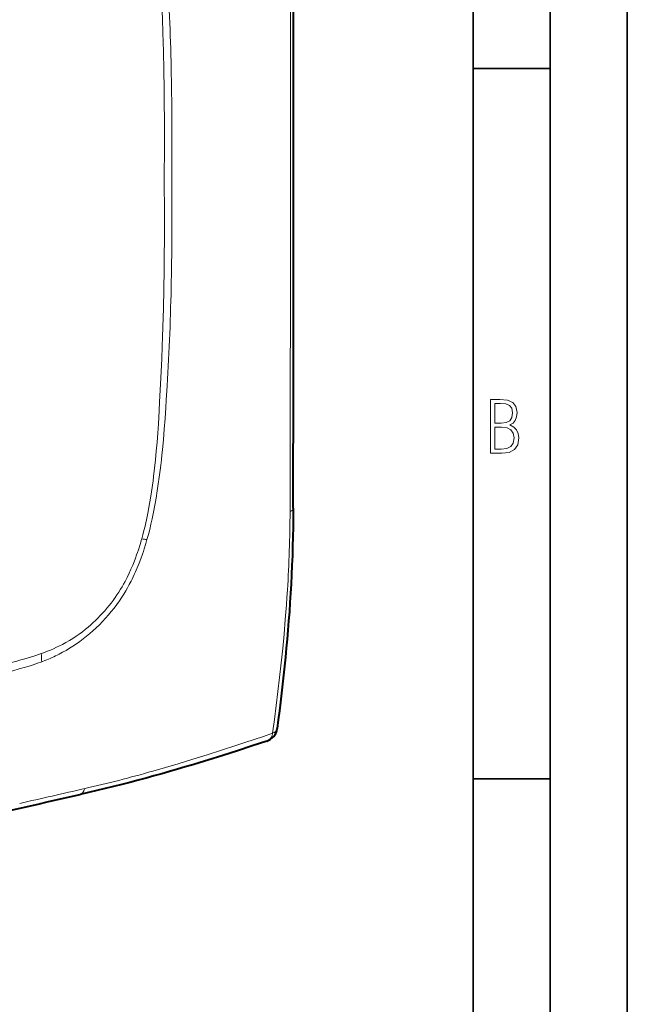
# Model space of a CAD drawing. Extents: x 0 to 420, y 0 to 297.
# Drawn here: x 381 to 420, y 180 to 244 of the extents above; entities that cross this region are included whole.
import ezdxf

# ---------------------------------------------------------------- set-up
doc = ezdxf.new("R2010")
doc.units = 0

msp = doc.modelspace()

# ---------------------------------------------------------------- linework, layer by layer
at = {"color": 7, "lineweight": 35}
for p, q in [((420, 0), (420, 297)), ((420, 0), (420, 297)), ((415, 4.99976), (415, 292)), ((410, 9.99976), (410, 287)), ((410, 240.832993), (415, 240.832993)), ((410, 194.666), (415, 194.666))]:
    msp.add_line(p, q, dxfattribs=at)
at = {"color": 7, "lineweight": 18}
for p, q in [((389.170135, 213.766541), (389.146729, 213.600693)), ((388.46759, 210.262619), (388.457153, 210.225693)), ((388.732758, 209.955246), (388.807648, 210.215164)), ((387.17868, 206.482605), (387.304718, 206.679993)), ((382.014771, 202.83905), (381.940948, 202.813263)), ((381.970306, 202.277283), (382.178467, 202.356064))]:
    msp.add_line(p, q, dxfattribs=at)
for points in [[(389.922974, 233.610886), (389.930511, 234.357513), (389.935944, 235.103699), (389.939209, 235.831482), (389.940308, 236.558792), (389.938354, 237.539688), (389.932251, 238.519623), (389.921844, 239.498566), (389.902527, 240.720688), (389.875854, 241.940979), (389.859711, 242.5504), (389.841614, 243.159302), (389.810699, 244.071671), (389.775177, 244.982803), (389.734924, 245.89267), (389.689789, 246.801193)], [(389.922974, 233.610886), (389.930481, 232.869537), (389.935913, 232.127731), (389.939178, 231.39949), (389.940308, 230.670761), (389.938354, 229.688995), (389.932251, 228.706299), (389.921844, 227.722687), (389.902527, 226.491852), (389.875854, 225.259567), (389.841614, 224.025818), (389.821503, 223.408401), (389.799377, 222.790604), (389.766663, 221.966278), (389.730164, 221.141296), (389.689789, 220.315613)], [(389.689789, 220.315613), (389.630676, 219.168671), (389.599579, 218.594879), (389.548553, 217.733475), (389.509216, 217.141907), (389.46524, 216.549789), (389.415741, 215.957062), (389.36441, 215.410263), (389.306824, 214.862915), (389.24231, 214.315002), (389.207214, 214.040833), (389.170135, 213.766541)], [(389.471466, 213.380051), (389.540588, 213.833832), (389.6026, 214.273468), (389.66095, 214.721588), (389.702118, 215.060593), (389.740662, 215.397247), (389.77655, 215.730469), (389.810089, 216.060883), (389.871979, 216.72348), (389.929321, 217.403885), (389.982513, 218.098663), (390.031982, 218.805237), (390.062958, 219.278259), (390.121216, 220.218246)], [(389.146729, 213.600693), (389.105713, 213.32225), (389.0625, 213.043579), (389.001099, 212.671753), (388.934998, 212.299774), (388.863739, 211.927872), (388.776886, 211.509918), (388.730591, 211.301239), (388.682312, 211.092804), (388.614685, 210.815399), (388.543182, 210.538635), (388.46759, 210.262619)], [(388.807648, 210.215164), (388.898254, 210.549561), (388.983398, 210.885895), (389.063263, 211.223526), (389.138062, 211.561218), (389.185211, 211.78566), (389.230194, 212.009155), (389.31427, 212.452606), (389.395996, 212.918213), (389.471466, 213.380051)], [(388.457153, 210.225693), (388.358398, 209.891037), (388.252197, 209.557144), (388.196167, 209.390656), (388.138123, 209.224548), (388.057526, 209.00383), (387.973145, 208.784149), (387.884888, 208.565689), (387.768921, 208.294647), (387.646484, 208.026245), (387.517395, 207.760941), (387.450287, 207.629578), (387.381439, 207.499161), (387.286896, 207.326813), (387.189178, 207.156387), (387.088196, 206.988007)], [(387.304718, 206.679993), (387.428101, 206.882996), (387.547211, 207.089142), (387.662109, 207.298294), (387.772888, 207.510239), (387.843506, 207.651062), (387.912415, 207.792908), (387.981323, 207.939606), (388.048431, 208.087204), (388.175537, 208.380936), (388.295715, 208.677338), (388.409088, 208.975891), (388.515869, 209.27626), (388.572998, 209.445419), (388.628143, 209.615021), (388.732758, 209.955246)], [(397.928253, 206.945419), (397.896729, 206.465424), (397.863037, 205.987061), (397.827026, 205.506439), (397.789093, 205.028198), (397.708191, 204.082214), (397.620117, 203.140793), (397.524841, 202.200073), (397.422607, 201.259766), (397.316101, 200.339798), (397.204071, 199.426025), (397.086853, 198.518311), (396.966644, 197.63031)], [(383.096741, 202.770081), (383.32666, 202.892548), (383.553894, 203.021286), (383.778687, 203.156418), (384.001373, 203.298096), (384.222046, 203.446503), (384.440887, 203.601837), (384.660919, 203.76651), (384.878143, 203.937866), (385.09198, 204.115509), (385.302185, 204.299286), (385.510895, 204.491364), (385.715546, 204.689575), (385.915894, 204.893845), (386.111786, 205.10405), (386.302917, 205.320084), (386.489075, 205.541779), (386.669983, 205.769028), (386.845398, 206.001663), (387.015045, 206.239563), (387.17868, 206.482605)], [(384.824371, 204.394348), (384.619293, 204.233047), (384.410828, 204.078812), (384.19931, 203.931564), (383.985016, 203.791229), (383.76825, 203.657745), (383.549255, 203.531006), (383.328369, 203.41095), (383.133698, 203.31131), (382.937958, 203.216644), (382.741272, 203.126907), (382.543854, 203.042038), (382.412415, 202.988342), (382.280762, 202.936752), (382.147858, 202.886841), (382.014771, 202.83905)], [(381.940948, 202.813263), (381.588715, 202.694138), (381.236023, 202.580963), (380.882965, 202.473236), (380.625031, 202.397751), (380.366943, 202.324707), (380.094482, 202.250076), (379.821899, 202.177719), (379.467773, 202.086761), (379.113495, 201.998734), (378.641052, 201.885056), (378.326111, 201.811066), (377.696289, 201.665802), (376.752197, 201.44928), (376.280426, 201.338959)], [(379.229248, 201.471298), (379.809509, 201.620453), (380.093628, 201.695511), (380.51474, 201.810989), (380.830383, 201.901962), (381.148438, 201.998459), (381.422638, 202.086304), (381.696991, 202.179199), (381.970306, 202.277283)], [(396.966858, 197.630157), (397.007965, 197.648407), (397.05304, 197.671829), (397.082092, 197.689285), (397.111267, 197.709122), (397.135132, 197.727478), (397.157959, 197.747375), (397.179382, 197.768738), (397.198975, 197.791458), (397.221741, 197.823593), (397.240112, 197.857513), (397.253601, 197.892776), (397.263062, 197.936172)], [(396.966644, 197.63031), (396.371948, 197.427643), (395.772614, 197.225571), (395.172852, 197.025589), (394.568329, 196.82634), (393.649353, 196.528015), (392.719635, 196.232056), (391.779327, 195.939117), (390.828613, 195.649979), (390.012909, 195.408081), (389.190308, 195.170441)], [(396.966858, 197.630157), (396.956909, 197.582855), (396.942993, 197.530579), (396.928467, 197.486206), (396.910431, 197.440323), (396.88562, 197.388), (396.855865, 197.336609), (396.824432, 197.291794), (396.789307, 197.250259), (396.750854, 197.212875), (396.709625, 197.180283), (396.670898, 197.155548), (396.630188, 197.134842), (396.587769, 197.118332)]]:
    msp.add_lwpolyline(points, dxfattribs=at)
for points in [[(411.109863, 215.831726), (411.847443, 215.831726), (412.331329, 215.888107), (412.678986, 216.076019), (412.881012, 216.386093), (412.951477, 216.841797), (412.913879, 217.123672), (412.810547, 217.353867), (412.632019, 217.532394), (412.383026, 217.67334), (412.585022, 217.795486), (412.725983, 217.969315), (412.810547, 218.194809), (412.838715, 218.472), (412.76825, 218.871323), (412.566254, 219.139114), (412.218597, 219.284744), (411.730011, 219.331726), (411.109863, 219.331726)], [(411.401154, 217.786087), (411.401154, 219.073334), (411.776978, 219.073334), (412.119934, 219.040451), (412.359528, 218.941788), (412.495758, 218.753876), (412.542755, 218.462601), (412.495758, 218.152527), (412.368927, 217.945816), (412.143433, 217.823669), (411.819275, 217.786087)], [(411.401154, 216.094818), (411.401154, 217.527695), (411.833344, 217.527695), (412.190399, 217.485413), (412.444092, 217.358566), (412.594421, 217.147156), (412.646118, 216.841797), (412.594421, 216.489441), (412.439392, 216.259247), (412.181, 216.132401), (411.809875, 216.094818)]]:
    msp.add_lwpolyline(points, close=True, dxfattribs=at)
at = {"color": 7, "lineweight": 40}
for points in [[(398.30722, 212.251572), (398.303528, 211.62912), (398.295776, 211.008713), (398.283997, 210.390381), (398.26828, 209.774094), (398.248688, 209.160019), (398.225311, 208.548203), (398.198181, 207.938797), (398.167358, 207.332016), (398.132935, 206.728012), (398.095032, 206.126724), (398.053772, 205.52803), (398.009216, 204.931839), (397.961548, 204.338104), (397.910828, 203.746658), (397.857178, 203.157379), (397.800751, 202.570175), (397.741638, 201.985031), (397.679993, 201.401764), (397.615875, 200.820251), (397.549469, 200.240433), (397.480865, 199.662247), (397.410156, 199.085526), (397.337524, 198.510208), (397.263062, 197.936172)], [(396.587738, 197.118317), (395.643188, 196.806137), (394.691437, 196.496353), (393.730988, 196.189529), (392.760315, 195.886185), (392.27063, 195.735992), (391.777924, 195.586884), (391.281799, 195.438889), (390.782288, 195.29213), (390.278961, 195.146606), (389.77179, 195.002411), (389.26062, 194.859634), (388.745209, 194.718307), (388.225342, 194.578506), (387.701111, 194.440308), (387.172546, 194.303848), (386.639709, 194.169189), (386.102417, 194.036377), (385.56076, 193.905548), (385.014526, 193.776703), (384.463623, 193.649918)]]:
    msp.add_lwpolyline(points, dxfattribs=at)
for centre, radius, start, end in [((-16174.929688, 236.126007), 16573.25648, 0.00241, 0.087438), ((-16130.486328, 237.506897), 16528.812697, 359.912454, 359.997629), ((396.271637, 198.067047), 1, 288.428763, 352.479741), ((-4993.634277, 23958.953125), 24366.239403, 282.698665, 282.751284)]:
    msp.add_arc(centre, radius, start, end, dxfattribs=at)
at = {"color": 7, "lineweight": 18}
for centre, radius, start, end in [((-9099.208008, 240.695709), 9497.33071, 359.975391, 0.095178), ((231.808685, 237.480804), 158.606469, 1.077731, 3.485934), ((175.193726, 236.33989), 215.233709, 359.308375, 1.097921), ((-9080.977539, 232.536926), 9479.100318, 359.90473, 0.024658), ((173.784912, 231.142242), 216.642489, 358.905444, 0.687534), ((222.735413, 230.167831), 167.681634, 356.598281, 358.918822), ((1826.696533, 210.981216), 1428.597866, 179.767628, 179.957562), ((315.588074, 212.24826), 82.510631, 356.315147, 359.854945), ((390.200562, 221.43544), 11.306404, 261.183425, 262.923799), ((378.333588, 212.340149), 10.260587, 309.244793, 328.560489), ((376.037659, 202.220032), 5.932986, 0.55842, 5.738718), ((378.752502, 211.179016), 9.46477, 291.22119, 297.321867), ((366.411713, 274.554138), 82.586829, 282.838895, 286.010446), ((640.344971, -936.928833), 1159.479999, 102.734159, 102.948033)]:
    msp.add_arc(centre, radius, start, end, dxfattribs=at)
for centre, major_axis, ratio, start_param, end_param in [((397.30722, 212.257477), (1, -0.006363), 0.349203, 5.630711348, 6.284491333), ((384.239441, 194.624481), (0.225159, -0.974335), 0.524299, 6.28126719, 7.082123073)]:
    msp.add_ellipse(centre, major_axis=major_axis, ratio=ratio, start_param=start_param, end_param=end_param, dxfattribs=at)

doc.saveas('drawing.dxf')
